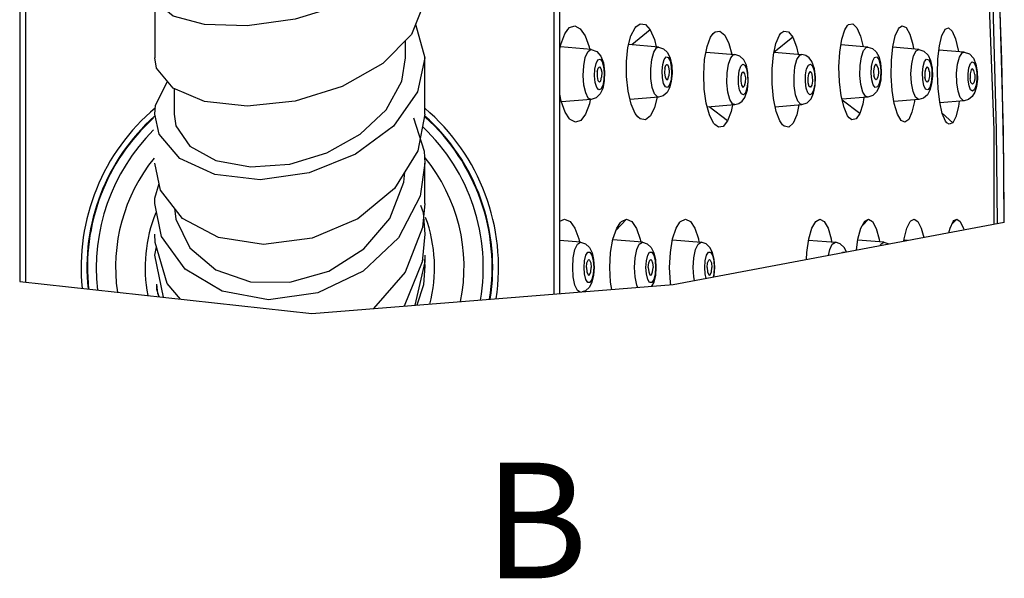
# Model space of a CAD drawing. Units: millimetres. Extents: x 14 to 194, y 65 to 281.
# Drawn here: x 142 to 167, y 65 to 79 of the extents above; entities that cross this region are included whole.
import ezdxf

# ---------------------------------------------------------------- set-up
doc = ezdxf.new("R2010")
doc.units = ezdxf.units.MM
doc.header["$LTSCALE"] = 19.36
doc.layers.get('0').update_dxf_attribs({"linetype": 'CONTINUOUS'})
doc.styles.get("Standard").update_dxf_attribs({"font": 'simfang.ttf'})

msp = doc.modelspace()

# ---------------------------------------------------------------- linework, layer by layer
at = {"color": 7, "linetype": 'Continuous'}
for p, q in [((141.5192, 84.3667), (141.5192, 72.6876)), ((141.6692, 84.2167), (141.6692, 72.6712)), ((155.3692, 72.3598), (155.3692, 84.2167)), ((155.5192, 72.3718), (155.5192, 84.3667)), ((145.0192, 80.1158), (145.0192, 78.486)), ((152.0013, 79.9144), (151.6695, 79.0883)), ((151.7798, 79.363), (152.0148, 78.4858)), ((157.8592, 79.2114), (157.3828, 78.8239)), ((157.8591, 79.2114), (157.9678, 78.9655)), ((159.4241, 79.0199), (159.4873, 79.1142)), ((162.9021, 79.2114), (162.9717, 79.3246)), ((165.5, 79.2237), (165.5021, 79.2261)), ((151.6695, 79.0883), (150.9274, 78.341)), ((151.5192, 78.4844), (151.5192, 78.9369)), ((157.9678, 78.9655), (158.0144, 78.7716)), ((159.3327, 78.7786), (159.4241, 79.0199)), ((161.5529, 79.0199), (161.0659, 78.6294)), ((161.5528, 79.0199), (161.6479, 78.7742)), ((156.328, 78.7061), (155.5308, 78.7721)), ((156.2744, 78.7706), (156.2858, 78.7096)), ((158.076, 78.7665), (157.3022, 78.8306)), ((159.2693, 78.4457), (159.3327, 78.7786)), ((159.3057, 78.6371), (160.0505, 78.5754)), ((161.0672, 78.6351), (161.7887, 78.5754)), ((161.6479, 78.7742), (161.6882, 78.5837)), ((163.4952, 78.7665), (162.8005, 78.824)), ((164.8217, 78.7061), (164.1442, 78.7621)), ((164.6645, 78.8314), (164.6827, 78.7176)), ((165.9956, 78.6347), (165.3394, 78.689)), ((165.8393, 78.6898), (165.8446, 78.6472)), ((152.0148, 78.4858), (151.8269, 77.6082)), ((152.0148, 77.0239), (152.0148, 78.4858)), ((156.5811, 78.5312), (156.6462, 78.356)), ((156.6462, 78.356), (156.6765, 78.1266)), ((159.886, 78.3213), (159.9449, 78.4885)), ((162.1116, 78.2042), (162.0473, 78.3907)), ((163.7795, 78.4466), (163.8165, 78.3171)), ((163.8248, 78.361), (163.8451, 78.1401)), ((165.1226, 78.3416), (165.152, 78.1933)), ((165.1238, 78.415), (165.1627, 78.2212)), ((165.3002, 78.0741), (165.312, 78.4569)), ((156.4187, 78.0186), (156.4256, 78.1933)), ((156.5421, 78.2562), (156.58, 78.2138)), ((156.6653, 78.0938), (156.6584, 77.9191)), ((156.6765, 78.1266), (156.6691, 77.8912)), ((158.1665, 78.1489), (158.1827, 78.3171)), ((158.1745, 77.9713), (158.1665, 78.1489)), ((158.2364, 78.2167), (158.2285, 78.0958)), ((158.3514, 78.1376), (158.3435, 78.0167)), ((158.4134, 78.0844), (158.3972, 77.9162)), ((158.4256, 78.0815), (158.4056, 77.8723)), ((158.4158, 78.2919), (158.4256, 78.0815)), ((160.2336, 78.0988), (160.2649, 78.1254)), ((160.4, 77.8818), (160.3896, 78.1071)), ((162.0336, 78.0988), (162.0023, 78.1254)), ((162.0126, 78.3251), (162.0646, 78.2727)), ((162.0646, 78.2727), (162.1046, 78.1533)), ((162.1375, 77.9882), (162.1116, 78.2042)), ((163.6019, 77.9162), (163.5857, 78.0844)), ((163.6633, 78.2505), (163.6477, 78.1376)), ((163.6477, 78.1376), (163.6557, 78.0167)), ((163.7343, 78.2994), (163.709, 78.3161)), ((163.7627, 78.2167), (163.7343, 78.2994)), ((163.7627, 78.2167), (163.7706, 78.0958)), ((163.8165, 78.3171), (163.8326, 78.1489)), ((163.8451, 78.1401), (163.8324, 77.9206)), ((164.9762, 78.1113), (164.9776, 77.9878)), ((165.0702, 78.222), (165.0355, 78.2562)), ((165.0937, 78.1246), (165.0702, 78.222)), ((165.152, 78.1933), (165.159, 78.0186)), ((165.1627, 78.2212), (165.1712, 78.0142)), ((166.2486, 78.1595), (166.2114, 78.204)), ((166.2694, 78.0558), (166.2486, 78.1595)), ((166.2995, 78.2513), (166.3236, 78.1028)), ((166.3003, 78.3268), (166.335, 78.1235)), ((166.3236, 78.1028), (166.3257, 77.9353)), ((166.335, 78.1235), (166.338, 77.9307)), ((145.0413, 77.2555), (145.3521, 77.8742)), ((156.5419, 77.8562), (156.5766, 77.8904)), ((156.5766, 77.8904), (156.6001, 77.9878)), ((156.6691, 77.8912), (156.6297, 77.6959)), ((158.2897, 77.9172), (158.3151, 77.9339)), ((158.3151, 77.9339), (158.3435, 78.0167)), ((162.1308, 77.7702), (162.1375, 77.9882)), ((165.0737, 77.8986), (165.0358, 77.8562)), ((165.1712, 78.0142), (165.1514, 77.8127)), ((166.152, 78.0757), (166.15, 77.9523)), ((166.2434, 77.8363), (166.2111, 77.8043)), ((166.338, 77.9307), (166.3157, 77.7457)), ((146.3116, 77.3533), (145.4931, 77.703)), ((145.5192, 77.6918), (145.5192, 77.0223)), ((151.8269, 77.6082), (151.2019, 76.7126)), ((156.6297, 77.6959), (156.5628, 77.5516)), ((160.2196, 77.552), (160.1738, 77.6526)), ((160.2641, 77.7257), (160.2954, 77.7523)), ((160.3664, 77.6979), (160.3264, 77.5784)), ((162.0031, 77.7257), (161.9718, 77.7523)), ((164.1841, 77.3008), (164.1301, 77.6378)), ((165.1514, 77.8127), (165.108, 77.652)), ((166.3157, 77.7457), (166.2722, 77.5995)), ((156.328, 77.4063), (155.5599, 77.3428)), ((156.3047, 77.4044), (156.2851, 77.2963)), ((156.4595, 77.4502), (156.328, 77.4063)), ((156.5628, 77.5516), (156.4595, 77.4502)), ((158.076, 77.4668), (157.3351, 77.4055)), ((161.6831, 77.3626), (161.6242, 77.5298)), ((161.7887, 77.2757), (161.9215, 77.3204)), ((163.4952, 77.4668), (162.8299, 77.4117)), ((163.2892, 77.0421), (162.8358, 77.3874)), ((163.3954, 77.4585), (163.3672, 77.2836)), ((164.8217, 77.4063), (164.1758, 77.3529)), ((164.7071, 77.3969), (164.7032, 77.3584)), ((165.9956, 77.3734), (165.3648, 77.3212)), ((165.8636, 77.3625), (165.8474, 77.2256)), ((145.0192, 77.0221), (145.0413, 77.2555)), ((155.7636, 76.908), (155.6552, 77.0766)), ((157.4721, 77.042), (157.3634, 77.288)), ((159.3347, 77.2164), (160.0505, 77.2757)), ((159.8646, 76.8506), (159.3851, 77.2206)), ((159.9559, 77.092), (159.8645, 76.8506)), ((159.99, 77.2707), (159.9559, 77.092)), ((161.0982, 77.2185), (161.7887, 77.2757)), ((161.2192, 76.8506), (161.124, 77.0963)), ((163.3672, 77.2836), (163.2891, 77.042)), ((145.1319, 76.5097), (145.0192, 77.0221)), ((151.7266, 76.9318), (152.0021, 76.0702)), ((152.0148, 77.0239), (151.8366, 76.0733)), ((157.5333, 76.9581), (157.4721, 77.042)), ((161.2904, 76.7459), (161.2192, 76.8506)), ((165.7004, 76.8042), (165.4271, 77.0513)), ((145.6671, 75.8808), (145.1319, 76.5097)), ((151.8366, 76.0733), (151.2315, 75.0967)), ((152.0021, 76.0702), (152.0192, 75.7571)), ((145.1692, 75.0561), (145.0192, 75.7567)), ((152.0192, 75.7571), (151.8936, 74.9025)), ((152.0192, 74.7131), (152.0192, 75.7571)), ((145.0234, 74.8496), (145.1332, 75.2241)), ((145.7397, 74.3232), (145.1692, 75.0561)), ((145.0192, 74.7126), (145.0234, 74.8496)), ((151.8936, 74.9025), (151.3391, 73.8206)), ((145.1949, 73.8501), (145.0192, 74.7126)), ((151.902, 74.6708), (151.9734, 74.4731)), ((152.0192, 74.7131), (151.9593, 74.0889)), ((151.9734, 74.4731), (152.0192, 73.911)), ((157.2456, 74.3066), (156.9705, 74.0118)), ((163.5157, 74.3066), (163.3562, 74.1401)), ((163.4186, 74.2543), (163.5156, 74.3066)), ((165.802, 74.3066), (165.6812, 74.1817)), ((165.7278, 74.267), (165.8019, 74.3066)), ((158.4524, 72.6065), (167.0342, 74.223)), ((163.7163, 74.0635), (163.7912, 73.7838)), ((165.6009, 73.953), (165.6275, 74.0663)), ((165.9773, 74.0631), (165.9861, 74.0255)), ((145.0278, 73.6967), (145.0192, 73.9104)), ((152.0192, 73.911), (151.9458, 73.1967)), ((156.0555, 73.704), (155.5192, 73.7484)), ((156.0087, 73.7951), (156.0253, 73.7065)), ((157.6568, 73.704), (156.8891, 73.7676)), ((157.5992, 73.7838), (157.6126, 73.7077)), ((158.4347, 73.7658), (159.1814, 73.704)), ((159.1069, 73.7955), (159.1217, 73.709)), ((161.9611, 73.7617), (162.6578, 73.704)), ((162.5473, 73.7954), (162.5596, 73.7122)), ((163.9144, 73.704), (163.2369, 73.7601)), ((163.7912, 73.7838), (163.8007, 73.7134)), ((164.528, 73.7509), (164.4364, 73.7585)), ((145.0192, 73.3659), (145.0605, 73.5862)), ((145.3411, 72.6395), (145.0278, 73.6967)), ((145.2433, 72.2789), (145.0192, 73.3659)), ((152.0005, 73.2568), (152.0192, 73.0894)), ((152.0192, 73.3665), (152.0152, 73.1983)), ((156.3918, 73.2562), (156.4055, 73.0542)), ((157.9931, 73.2562), (158.0069, 73.0542)), ((158.3597, 73.0542), (158.3801, 73.4425)), ((159.5315, 73.0542), (159.5163, 73.266)), ((161.9058, 73.257), (161.9143, 73.4425)), ((151.9458, 73.1967), (151.4847, 72.0489)), ((152.0152, 73.1983), (151.7597, 72.0709)), ((152.0192, 73.0894), (151.985, 72.5981)), ((156.2076, 73.0542), (156.2194, 73.1717)), ((156.2076, 73.0542), (156.2194, 72.9366)), ((156.4055, 73.0542), (156.3904, 72.8423)), ((157.809, 73.0542), (157.8208, 73.1717)), ((157.809, 73.0542), (157.8208, 72.9366)), ((158.0069, 73.0542), (157.9917, 72.8423)), ((159.3336, 73.0542), (159.3454, 73.1717)), ((159.3336, 73.0542), (159.3454, 72.9366)), ((159.5177, 72.8522), (159.5315, 73.0542)), ((159.5069, 72.8051), (159.5177, 72.8522)), ((141.5192, 72.6876), (149.0873, 71.857)), ((145.0687, 72.4806), (145.0693, 72.619)), ((145.1354, 72.2908), (145.0687, 72.4806)), ((145.0947, 72.38), (145.0693, 72.619)), ((145.6846, 72.2305), (145.3411, 72.6395)), ((149.0873, 71.857), (158.4524, 72.6065)), ((151.985, 72.5981), (151.8117, 72.0751)), ((145.132, 72.2911), (145.0947, 72.38))]:
    msp.add_line(p, q, dxfattribs=at)
for points in [[(166.7717, 74.1735), (166.7717, 76.6146), (166.5043, 83.7255)], [(166.5585, 83.7435), (166.7259, 80.184), (166.8264, 76.6195), (166.8492, 74.1881)], [(166.7294, 83.8188), (166.8648, 81.0743), (166.9573, 78.4411), (167.0135, 75.8058), (167.0249, 74.2212)], [(167.0342, 74.223), (167.0125, 76.5792), (166.9065, 80.3267), (166.7409, 83.8256)], [(151.6695, 81.0274), (150.9274, 80.3894), (149.8795, 79.8598), (148.6543, 79.492), (147.413, 79.3177), (146.3116, 79.3491), (145.4931, 79.5658), (145.067, 79.9251)], [(157.4882, 79.2942), (157.5971, 79.3724), (157.7335, 79.3504), (157.8591, 79.2114)], [(162.9717, 79.3246), (163, 79.3515), (163.1095, 79.3717)], [(163.1095, 79.3717), (163.2167, 79.2669), (163.3104, 79.0528), (163.3771, 78.7763)], [(155.5192, 78.708), (155.5423, 78.8359), (155.6425, 79.1073), (155.7198, 79.2242)], [(155.7198, 79.2242), (155.7692, 79.2726), (155.908, 79.3176), (156.0462, 79.243), (156.1721, 79.056), (156.2744, 78.7706)], [(157.2824, 78.7534), (157.3597, 79.0541), (157.4675, 79.2686), (157.4882, 79.2942)], [(159.4873, 79.1142), (159.5381, 79.16), (159.665, 79.1802)], [(159.665, 79.1802), (159.7889, 79.0756), (159.8967, 78.8616), (159.9739, 78.5818)], [(161.0509, 78.5619), (161.1178, 78.8629), (161.2115, 79.0773), (161.2463, 79.1234)], [(161.2463, 79.1234), (161.3243, 79.181), (161.4432, 79.1589), (161.5528, 79.0199)], [(162.7704, 78.6369), (162.824, 78.9699), (162.9021, 79.2114)], [(164.1087, 78.4164), (164.1454, 78.7741), (164.2087, 79.057), (164.2921, 79.2433), (164.3141, 79.2716)], [(164.3141, 79.2716), (164.3882, 79.3177), (164.489, 79.2714), (164.5849, 79.1035), (164.6645, 78.8314)], [(165.312, 78.4569), (165.3528, 78.8022), (165.4187, 79.0678), (165.5, 79.2237)], [(165.5021, 79.2261), (165.5922, 79.2646), (165.6869, 79.1807), (165.7722, 78.9805), (165.8393, 78.6898)], [(156.1341, 78.2785), (156.1748, 78.4954), (156.238, 78.6454), (156.3141, 78.7057), (156.328, 78.7061)], [(156.328, 78.7061), (156.4724, 78.6538), (156.5811, 78.5312)], [(157.3634, 77.288), (157.2828, 77.6228), (157.2412, 78.0057), (157.2417, 78.3938), (157.2824, 78.7534)], [(157.8969, 78.4417), (157.9485, 78.6324), (158.0188, 78.7446), (158.076, 78.7665)], [(158.076, 78.7665), (158.2048, 78.7243), (158.3091, 78.6238)], [(158.3091, 78.6238), (158.3763, 78.4814), (158.4158, 78.2919)], [(162.8809, 77.2005), (162.8084, 77.5009), (162.7631, 77.8615), (162.7495, 78.2521), (162.7704, 78.6369)], [(163.3161, 77.7916), (163.2909, 78.0318), (163.296, 78.2849), (163.3307, 78.5124), (163.3896, 78.6796), (163.4638, 78.7612), (163.4952, 78.7665)], [(163.4952, 78.7665), (163.6143, 78.73), (163.7137, 78.6437)], [(163.7137, 78.6437), (163.7815, 78.521), (163.8248, 78.361)], [(164.6278, 77.8339), (164.6158, 78.0846), (164.6345, 78.3309), (164.6808, 78.5355), (164.7478, 78.6671), (164.8217, 78.7061)], [(164.8217, 78.7061), (164.9525, 78.6626), (165.0568, 78.5602), (165.1238, 78.415)], [(165.8023, 77.8408), (165.7973, 78.0864), (165.8218, 78.3195), (165.8719, 78.5045), (165.9401, 78.6134), (165.9956, 78.6347)], [(165.9956, 78.6347), (166.1298, 78.5889), (166.2349, 78.4806), (166.3003, 78.3268)], [(145.4931, 77.703), (145.067, 78.2206), (145.0192, 78.486)], [(150.9274, 78.341), (149.8795, 77.7447), (148.6543, 77.3629), (147.413, 77.2295), (146.3116, 77.3533)], [(148.5192, 75.7314), (149.4767, 76.0214), (150.3459, 76.5069), (151.0125, 77.1428), (151.4183, 77.8855), (151.518, 78.4845)], [(156.4256, 78.1933), (156.455, 78.3415), (156.5022, 78.4358), (156.5573, 78.454), (156.6093, 78.3927), (156.6479, 78.2642), (156.6653, 78.0938)], [(158.076, 77.4668), (158.0446, 77.4721), (157.9704, 77.5537), (157.9115, 77.7209), (157.8768, 77.9484), (157.8717, 78.2015), (157.8969, 78.4417)], [(158.1827, 78.3171), (158.2196, 78.4466), (158.2711, 78.5128), (158.3263, 78.4998), (158.3743, 78.4102), (158.4054, 78.262), (158.4134, 78.0844)], [(159.3919, 77.0089), (159.309, 77.3095), (159.2579, 77.6702), (159.2436, 78.061), (159.2693, 78.4457)], [(159.9449, 78.4885), (160.0191, 78.5701), (160.0505, 78.5754)], [(160.3896, 78.1071), (160.3492, 78.2951), (160.2822, 78.4347), (160.181, 78.5322), (160.0505, 78.5754)], [(161.124, 77.0963), (161.0532, 77.431), (161.0163, 77.8138), (161.016, 78.2021), (161.0509, 78.5619)], [(161.6242, 77.5298), (161.5895, 77.7573), (161.5844, 78.0104), (161.6096, 78.2506), (161.6613, 78.4413), (161.7316, 78.5535), (161.7887, 78.5754)], [(162.0473, 78.3907), (161.9801, 78.4835), (161.8911, 78.5475), (161.7887, 78.5754)], [(163.5857, 78.0844), (163.5937, 78.262), (163.6248, 78.4102), (163.6728, 78.4998), (163.728, 78.5129), (163.7795, 78.4466)], [(164.1301, 77.6378), (164.1036, 78.0209), (164.1087, 78.4164)], [(164.9192, 77.9191), (164.9123, 78.0938), (164.9297, 78.2642), (164.9683, 78.3927), (165.0204, 78.454), (165.0754, 78.4358), (165.1226, 78.3416)], [(166.0958, 77.9053), (166.0937, 78.0729), (166.1146, 78.2298), (166.1545, 78.3412), (166.2054, 78.3854), (166.2572, 78.3534), (166.2995, 78.2513)], [(156.328, 77.4063), (156.2542, 77.4453), (156.1872, 77.5769), (156.1408, 77.7815), (156.1222, 78.0278), (156.1341, 78.2785)], [(156.4839, 78.1246), (156.4826, 78.0011), (156.5039, 77.8986), (156.5419, 77.8562)], [(156.4839, 78.1246), (156.5074, 78.222), (156.5421, 78.2562)], [(156.58, 78.2138), (156.6014, 78.1113), (156.6001, 77.9878)], [(158.2285, 78.0958), (158.244, 77.9828), (158.2771, 77.921), (158.2897, 77.9172)], [(158.2364, 78.2167), (158.2648, 78.2994), (158.2901, 78.3161)], [(158.2901, 78.3161), (158.3028, 78.3123), (158.3359, 78.2505), (158.3514, 78.1376)], [(160.0505, 77.2757), (159.9934, 77.2976), (159.9231, 77.4098), (159.8714, 77.6005), (159.8462, 77.8407), (159.8513, 78.0938), (159.886, 78.3213)], [(160.1738, 77.6526), (160.1461, 77.8078), (160.142, 77.9865), (160.1625, 78.1532), (160.2025, 78.2727)], [(160.2025, 78.2727), (160.2545, 78.3251), (160.3094, 78.2991), (160.3552, 78.1985), (160.3829, 78.0433), (160.3869, 77.8646), (160.3664, 77.6979)], [(160.2336, 78.0988), (160.208, 78.0069), (160.204, 77.884), (160.2231, 77.7769), (160.258, 77.7266), (160.2641, 77.7257)], [(160.2649, 78.1254), (160.2709, 78.1245), (160.3058, 78.0742), (160.3249, 77.9671), (160.3209, 77.8442), (160.2954, 77.7523)], [(161.9408, 77.5784), (161.9007, 77.6978), (161.8803, 77.8646), (161.8843, 78.0433), (161.912, 78.1985)], [(161.912, 78.1985), (161.9578, 78.2991), (162.0126, 78.3251)], [(162.1046, 78.1533), (162.1251, 77.9865), (162.1211, 77.8078), (162.0934, 77.6526), (162.0476, 77.552), (161.9927, 77.526), (161.9408, 77.5784)], [(162.0023, 78.1254), (161.9962, 78.1245), (161.9613, 78.0742), (161.9422, 77.9671), (161.9462, 77.8442), (161.9718, 77.7523)], [(162.0336, 78.0988), (162.0591, 78.0069), (162.0631, 77.884), (162.044, 77.7769), (162.0091, 77.7266), (162.0031, 77.7257)], [(163.8326, 78.1489), (163.8246, 77.9713), (163.7935, 77.8231), (163.7456, 77.7335), (163.6904, 77.7205), (163.6388, 77.7868), (163.6019, 77.9162)], [(163.709, 78.3161), (163.6963, 78.3123), (163.6633, 78.2505)], [(163.7706, 78.0958), (163.7551, 77.9828), (163.722, 77.921), (163.7094, 77.9172)], [(165.0355, 78.2562), (164.9976, 78.2138), (164.9762, 78.1113)], [(165.0937, 78.1246), (165.095, 78.0011), (165.0737, 77.8986)], [(166.2114, 78.204), (166.1761, 78.1718), (166.152, 78.0757)], [(156.6584, 77.9191), (156.629, 77.7709), (156.5818, 77.6766), (156.5267, 77.6584), (156.4747, 77.7197), (156.4361, 77.8482), (156.4187, 78.0186)], [(158.3972, 77.9162), (158.3603, 77.7868), (158.3088, 77.7205), (158.2536, 77.7335), (158.2056, 77.8231), (158.1745, 77.9713)], [(158.4056, 77.8723), (158.3621, 77.712), (158.2945, 77.5897)], [(160.309, 77.4604), (160.3752, 77.6555), (160.4, 77.8818)], [(163.7094, 77.9172), (163.684, 77.9339), (163.6557, 78.0167)], [(163.8324, 77.9206), (163.7913, 77.7391), (163.7243, 77.6038)], [(164.8217, 77.4063), (164.8078, 77.4067), (164.7316, 77.467), (164.6684, 77.617), (164.6278, 77.8339)], [(165.159, 78.0186), (165.1415, 77.8482), (165.103, 77.7197), (165.0509, 77.6584), (164.9958, 77.6766), (164.9486, 77.7709), (164.9192, 77.9191)], [(165.0358, 77.8562), (165.0011, 77.8904), (164.9776, 77.9878)], [(165.4281, 77.0473), (165.361, 77.3379), (165.3172, 77.6903), (165.3002, 78.0741)], [(165.9956, 77.3734), (165.9652, 77.3786), (165.8931, 77.4578), (165.8359, 77.62), (165.8023, 77.8408)], [(166.3257, 77.9353), (166.3048, 77.7784), (166.2649, 77.6669), (166.214, 77.6227), (166.1622, 77.6548), (166.1199, 77.7568), (166.0958, 77.9053)], [(166.2111, 77.8043), (166.2065, 77.8043), (166.1708, 77.8486), (166.15, 77.9523)], [(166.2694, 78.0558), (166.2674, 77.9324), (166.2434, 77.8363)], [(158.2945, 77.5897), (158.1962, 77.5039), (158.076, 77.4668)], [(160.3264, 77.5784), (160.2744, 77.526), (160.2196, 77.552)], [(161.9215, 77.3204), (162.0259, 77.4245), (162.0926, 77.5723), (162.1308, 77.7702)], [(163.4952, 77.4668), (163.4381, 77.4887), (163.3678, 77.6009), (163.3161, 77.7916)], [(163.7243, 77.6038), (163.6229, 77.5083), (163.4952, 77.4668)], [(165.108, 77.652), (165.0406, 77.5298), (164.9423, 77.4437), (164.8217, 77.4063)], [(166.2722, 77.5995), (166.2054, 77.4868), (166.1102, 77.4078), (165.9956, 77.3734)], [(155.6552, 77.0766), (155.553, 77.362), (155.5192, 77.5421)], [(158.0394, 77.4638), (157.9715, 77.1992), (157.8636, 76.9848), (157.734, 76.881), (157.5977, 76.9031), (157.5333, 76.9581)], [(160.0505, 77.2757), (160.1523, 77.3033), (160.2417, 77.3675), (160.309, 77.4604)], [(161.7887, 77.2757), (161.7574, 77.281), (161.6831, 77.3626)], [(164.7032, 77.3584), (164.6399, 77.0755), (164.5566, 76.8891), (164.4605, 76.8146), (164.3601, 76.8604)], [(156.2851, 77.2963), (156.1849, 77.0249), (156.0581, 76.8597), (155.9194, 76.8147), (155.7811, 76.8895), (155.7636, 76.908)], [(161.7124, 77.2694), (161.6542, 77.0077), (161.5605, 76.7932), (161.4477, 76.6895), (161.3288, 76.7116), (161.2904, 76.7459)], [(163.0178, 76.9292), (162.9745, 76.9866), (162.8809, 77.2005)], [(164.3601, 76.8604), (164.2637, 77.0287), (164.1841, 77.3008)], [(165.8474, 77.2256), (165.7816, 76.96), (165.7003, 76.8041)], [(145.5205, 77.0223), (145.5677, 76.7244), (145.9311, 76.1968), (146.5998, 75.8232), (147.5042, 75.6595), (148.5192, 75.7314)], [(159.5307, 76.7568), (159.4997, 76.795), (159.3919, 77.0089)], [(159.8645, 76.8506), (159.7505, 76.7105), (159.6236, 76.6903), (159.5307, 76.7568)], [(163.2891, 77.042), (163.1912, 76.902), (163.0818, 76.8818), (163.0178, 76.9292)], [(165.5474, 76.8026), (165.5134, 76.8471), (165.4281, 77.0473)], [(165.7003, 76.8041), (165.6081, 76.7633), (165.5474, 76.8026)], [(151.2019, 76.7126), (150.2242, 75.9854), (149.0248, 75.5073), (147.7513, 75.3276), (146.5783, 75.4631), (145.6671, 75.8808)], [(148.5192, 72.6663), (149.5338, 72.9584), (150.4384, 73.53), (151.1071, 74.3241), (151.4705, 75.2629), (151.4954, 75.5226)], [(151.2315, 75.0967), (150.2774, 74.3134), (149.1007, 73.8111), (147.8408, 73.6433), (146.6689, 73.8258), (145.7397, 74.3232)], [(145.5351, 74.5861), (145.5675, 74.3029), (145.9309, 73.5569), (146.5995, 72.9925), (147.5042, 72.6825), (148.5192, 72.6663)], [(155.5192, 74.2535), (155.6394, 74.3066), (155.7805, 74.2464), (155.9077, 74.0701), (156.0087, 73.7951)], [(157.0865, 74.2195), (157.1128, 74.2469), (157.2456, 74.3066)], [(157.2456, 74.3066), (157.3801, 74.2451), (157.5031, 74.0635), (157.5992, 73.7838)], [(158.629, 74.2278), (158.6448, 74.2445), (158.7724, 74.3066), (158.9002, 74.2465), (159.0153, 74.0703), (159.1069, 73.7955)], [(162.1472, 74.2472), (162.256, 74.3066), (162.3672, 74.2464), (162.4675, 74.0703), (162.5473, 73.7954)], [(163.2017, 73.5011), (163.2402, 73.7844), (163.3161, 74.0667), (163.4186, 74.2543)], [(163.5156, 74.3066), (163.6205, 74.2451), (163.7163, 74.0635)], [(164.4331, 73.733), (164.4405, 73.7905), (164.5104, 74.0666), (164.5986, 74.2445), (164.6123, 74.2608)], [(164.6123, 74.2608), (164.6966, 74.3066), (164.7948, 74.2463), (164.8832, 74.0699), (164.9446, 73.8294)], [(165.6275, 74.0663), (165.7115, 74.2468), (165.7278, 74.267)], [(165.8019, 74.3066), (165.8936, 74.245), (165.9773, 74.0631)], [(151.9593, 74.0889), (151.5103, 72.9331), (150.686, 71.985)], [(156.831, 73.4349), (156.8921, 73.7844), (156.9895, 74.0666), (157.0865, 74.2195)], [(158.3801, 73.4425), (158.4389, 73.7909), (158.53, 74.0668), (158.629, 74.2278)], [(161.9143, 73.4425), (161.9654, 73.791), (162.0448, 74.0669), (162.1472, 74.2472)], [(151.3391, 73.8206), (150.4182, 72.9527), (149.2423, 72.394), (147.9662, 72.2151), (146.7672, 72.4331), (145.8047, 73.0048), (145.1949, 73.8501)], [(155.8494, 73.0542), (155.8647, 73.3029), (155.9083, 73.5138), (155.9735, 73.6548), (156.0555, 73.704)], [(156.0555, 73.704), (156.1808, 73.6639), (156.2832, 73.5689), (156.3506, 73.4344), (156.3918, 73.2562)], [(157.4508, 73.0542), (157.4661, 73.3029), (157.5096, 73.5138), (157.5748, 73.6548), (157.6568, 73.704)], [(157.6568, 73.704), (157.7821, 73.6639), (157.8845, 73.5689), (157.9519, 73.4344), (157.9931, 73.2562)], [(158.9754, 73.0542), (158.9907, 73.3029), (159.0342, 73.5138), (159.0994, 73.6548), (159.1814, 73.704)], [(159.5163, 73.266), (159.4744, 73.4405), (159.4071, 73.5717), (159.3068, 73.6639), (159.1814, 73.704)], [(162.4799, 73.3651), (162.5106, 73.5138), (162.5758, 73.6548), (162.6578, 73.704)], [(162.9446, 73.4526), (162.8835, 73.5717), (162.7832, 73.6639), (162.6578, 73.704)], [(163.8147, 73.6165), (163.8324, 73.6548), (163.9144, 73.704)], [(163.9144, 73.704), (164.0397, 73.6639), (164.0442, 73.6598)], [(156.1456, 73.0542), (156.1575, 73.226), (156.1919, 73.3668), (156.2417, 73.4449), (156.2971, 73.4449), (156.347, 73.3668), (156.3814, 73.226), (156.3933, 73.0542)], [(156.2194, 73.1717), (156.2503, 73.2444), (156.2694, 73.2535)], [(156.2694, 73.2535), (156.2885, 73.2444), (156.3194, 73.1717), (156.3312, 73.0542)], [(156.8648, 72.4794), (156.8314, 72.6708), (156.8105, 73.0519), (156.831, 73.4349)], [(157.7469, 73.0542), (157.7589, 73.226), (157.7932, 73.3668), (157.8431, 73.4449), (157.8985, 73.4449), (157.9483, 73.3668), (157.9827, 73.226), (157.9946, 73.0542)], [(157.8208, 73.1717), (157.8517, 73.2444), (157.8708, 73.2535)], [(157.8708, 73.2535), (157.8899, 73.2444), (157.9208, 73.1717), (157.9326, 73.0542)], [(159.2715, 73.0542), (159.2834, 73.226), (159.3178, 73.3668), (159.3677, 73.4449), (159.4231, 73.4449), (159.4729, 73.3668), (159.5073, 73.226), (159.5192, 73.0542)], [(159.3454, 73.1717), (159.3763, 73.2444), (159.3954, 73.2535)], [(159.3954, 73.2535), (159.4145, 73.2444), (159.4454, 73.1717), (159.4572, 73.0542)], [(162.836, 73.4322), (162.8441, 73.4449), (162.8995, 73.4449), (162.8999, 73.4442)], [(156.0402, 72.4135), (155.9735, 72.4536), (155.9083, 72.5945), (155.8647, 72.8054), (155.8494, 73.0542)], [(156.3933, 73.0542), (156.3814, 72.8823), (156.347, 72.7415), (156.2971, 72.6635), (156.2418, 72.6635), (156.1919, 72.7415), (156.1575, 72.8823), (156.1456, 73.0542)], [(156.2694, 72.8549), (156.2885, 72.8639), (156.3194, 72.9366), (156.3312, 73.0542)], [(157.5379, 72.5333), (157.5096, 72.5945), (157.4661, 72.8054), (157.4508, 73.0542)], [(157.9946, 73.0542), (157.9827, 72.8823), (157.9483, 72.7415), (157.8985, 72.6635), (157.8431, 72.6635), (157.7932, 72.7415), (157.7589, 72.8823), (157.7469, 73.0542)], [(157.8708, 72.8549), (157.8899, 72.8639), (157.9208, 72.9366), (157.9326, 73.0542)], [(158.3909, 72.6016), (158.3805, 72.6623), (158.3597, 73.0542)], [(159.01, 72.7115), (158.9907, 72.8054), (158.9754, 73.0542)], [(159.3113, 72.7683), (159.2834, 72.8823), (159.2715, 73.0542)], [(159.3954, 72.8549), (159.4145, 72.8639), (159.4454, 72.9366), (159.4572, 73.0542)], [(159.5192, 73.0542), (159.5073, 72.8823), (159.4875, 72.8015)], [(156.3904, 72.8423), (156.3485, 72.6678), (156.2811, 72.5366), (156.1809, 72.4445), (156.0987, 72.4181)], [(156.2194, 72.9366), (156.2503, 72.8639), (156.2694, 72.8549)], [(157.8208, 72.9366), (157.8517, 72.8639), (157.8708, 72.8549)], [(157.9917, 72.8423), (157.9498, 72.6678), (157.8955, 72.5619)], [(159.3454, 72.9366), (159.3763, 72.8639), (159.3954, 72.8549)]]:
    msp.add_lwpolyline(points, dxfattribs=at)
for radius, start, end in [(5.4083, 130.10942, 185.77559), (5.4083, 351.33566, 49.71042), (5.2583, 131.83743, 186.12436), (5.2438, 132.37374, 186.15919), (5.2436, 132.3758, 186.15968), (5.2583, 350.95018, 48.35626), (5.2436, 350.91167, 47.99465), (5.2438, 350.91222, 47.99599), (5.0147, 134.74377, 186.73635), (5.0147, 350.27401, 46.43883), (4.5154, 141.14584, 188.20329), (4.5154, 348.65284, 39.01494), (3.75, 157.89745, 191.24257), (3.75, 345.28835, 20.19965)]:
    msp.add_arc((148.5192, 73.0542), radius, start, end, dxfattribs=at)

# ---------------------------------------------------------------- texts
at = {"color": 2, "linetype": 'Continuous', "insert": (153.5549, 67.9902), "char_height": 3, "width": 2.203125, "attachment_point": 1, "line_spacing_factor": 0.9}
msp.add_mtext('B', dxfattribs=at)

doc.saveas('drawing.dxf')
